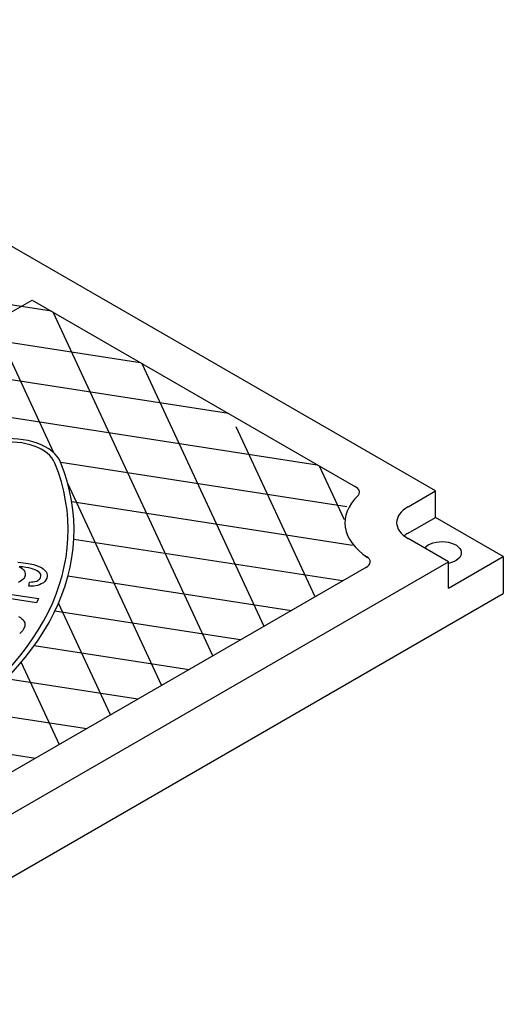
# Model space of a CAD drawing. Units: inches. Extents: x -4414 to -1397, y -2134 to 1049.
# Drawn here: x -1601 to -1590, y -1645 to -1622 of the extents above; entities that cross this region are included whole.
import ezdxf

# ---------------------------------------------------------------- set-up
doc = ezdxf.new("R2010")
doc.units = ezdxf.units.IN
doc.header["$MEASUREMENT"] = 0
doc.layers.add('MH', color=13, linetype='Continuous')

msp = doc.modelspace()

# ---------------------------------------------------------------- linework, layer by layer
at = {"layer": 'MH'}
for p, q in [((-1591.158, -1632.955), (-1610.467, -1621.807)), ((-1600.698, -1628.44), (-1593.047, -1632.858)), ((-1591.807, -1633.33), (-1591.158, -1632.955)), ((-1591.158, -1633.58), (-1591.158, -1632.955)), ((-1591.807, -1633.955), (-1591.158, -1633.58)), ((-1589.554, -1634.506), (-1591.158, -1633.58)), ((-1590.853, -1634.631), (-1591.807, -1634.08)), ((-1590.853, -1635.256), (-1589.554, -1634.506)), ((-1589.554, -1634.506), (-1589.554, -1635.381)), ((-1610.772, -1646.131), (-1590.853, -1634.631)), ((-1592.791, -1634.757), (-1610.554, -1645.012)), ((-1590.853, -1635.256), (-1590.853, -1634.631)), ((-1612.071, -1648.381), (-1589.554, -1635.381))]:
    msp.add_line(p, q, dxfattribs=at)
at = {"layer": 'MH', "color": 195}
for p, q in [((-1602.161, -1638.15), (-1599.406, -1638.576)), ((-1603.228, -1638.871), (-1600.616, -1639.275))]:
    msp.add_line(p, q, dxfattribs=at)
at = {"layer": 'MH'}
msp.add_lwpolyline([(-1602.647, -1627.315), (-1603.194, -1627.631), (-1601.246, -1628.756), (-1600.698, -1628.44)], dxfattribs=at)
at = {"layer": 'MH', "color": 195}
for points in [[(-1600.242, -1628.704), (-1608.361, -1627.448)], [(-1608.924, -1628.246), (-1598.146, -1629.914)], [(-1601.893, -1628.382), (-1600.193, -1632.044)], [(-1596.426, -1636.855), (-1600.198, -1628.729)], [(-1596.05, -1631.124), (-1608.327, -1629.224)], [(-1598.102, -1629.939), (-1595.216, -1636.157)], [(-1605.252, -1630.586), (-1593.955, -1632.333)], [(-1594.006, -1635.458), (-1595.873, -1631.436)], [(-1593.256, -1633.327), (-1600.021, -1632.281)], [(-1593.911, -1632.359), (-1593.32, -1633.632)], [(-1599.858, -1632.767), (-1597.636, -1637.554)], [(-1599.762, -1633.207), (-1593.12, -1634.234)], [(-1593.357, -1635.083), (-1599.712, -1634.1)], [(-1599.85, -1634.964), (-1594.567, -1635.782)], [(-1598.846, -1638.253), (-1600.074, -1635.608)], [(-1595.776, -1636.48), (-1600.162, -1635.802)], [(-1600.647, -1636.613), (-1596.986, -1637.179)], [(-1600.957, -1637.01), (-1600.056, -1638.951)], [(-1598.196, -1637.877), (-1601.309, -1637.396)]]:
    msp.add_lwpolyline(points, dxfattribs=at)
at = {"layer": 'MH', "color": 30}
for points in [[(-1601.035, -1634.637), (-1600.962, -1634.644), (-1600.9, -1634.652), (-1600.844, -1634.66), (-1600.793, -1634.668), (-1600.742, -1634.678), (-1600.668, -1634.696), (-1600.594, -1634.717), (-1600.537, -1634.741), (-1600.478, -1634.769), (-1600.436, -1634.797), (-1600.404, -1634.825), (-1600.38, -1634.852), (-1600.362, -1634.878), (-1600.35, -1634.908), (-1600.343, -1634.942), (-1600.344, -1634.98), (-1600.354, -1635.02), (-1600.372, -1635.061), (-1600.4, -1635.097), (-1600.433, -1635.126), (-1600.481, -1635.155), (-1600.522, -1635.174), (-1600.574, -1635.19), (-1600.658, -1635.205), (-1600.725, -1635.209), (-1600.776, -1635.21)], [(-1600.776, -1635.21), (-1600.763, -1635.111), (-1600.71, -1635.107), (-1600.671, -1635.104), (-1600.632, -1635.097), (-1600.59, -1635.085), (-1600.563, -1635.072), (-1600.544, -1635.061), (-1600.524, -1635.044), (-1600.512, -1635.028), (-1600.497, -1635.001), (-1600.49, -1634.974), (-1600.492, -1634.941), (-1600.504, -1634.914), (-1600.527, -1634.884), (-1600.546, -1634.867), (-1600.58, -1634.845), (-1600.623, -1634.824), (-1600.674, -1634.805), (-1600.72, -1634.792), (-1600.778, -1634.777), (-1600.85, -1634.763), (-1600.915, -1634.753), (-1600.965, -1634.748), (-1601.001, -1634.745), (-1600.967, -1634.764), (-1600.932, -1634.791), (-1600.903, -1634.821), (-1600.882, -1634.849), (-1600.869, -1634.879), (-1600.862, -1634.909), (-1600.862, -1634.934), (-1600.865, -1634.955), (-1600.871, -1634.978), (-1600.882, -1634.999), (-1600.898, -1635.025), (-1600.922, -1635.052), (-1600.949, -1635.074), (-1600.981, -1635.095), (-1601.027, -1635.118)], [(-1601.972, -1635.282), (-1600.548, -1635.502), (-1600.594, -1635.603)], [(-1600.594, -1635.603), (-1601.704, -1635.431)], [(-1601.02, -1635.922), (-1600.977, -1635.947), (-1600.939, -1635.976), (-1600.914, -1636.003), (-1600.891, -1636.032), (-1600.873, -1636.073), (-1600.867, -1636.119), (-1600.873, -1636.154), (-1600.893, -1636.209), (-1600.921, -1636.252), (-1600.949, -1636.284), (-1600.993, -1636.323)]]:
    msp.add_lwpolyline(points, dxfattribs=at)
for centre, major_axis, start_param, end_param in [((-1601.242, -1632.438), (-1.25, 0), 3.368433, 6.510025), ((-1601.242, -1632.438), (-1.111, 0), 3.368433, 6.510025), ((-1612.071, -1633.881), (-12.364, 0), 7.627142, 9.651618), ((-1612.071, -1633.881), (-12.225, 0), 7.627142, 9.651618)]:
    msp.add_ellipse(centre, major_axis=major_axis, ratio=0.57735, start_param=start_param, end_param=end_param, dxfattribs=at)
at = {"layer": 'MH'}
for centre, major_axis, start_param, end_param in [((-1593.263, -1632.983), (-0.307, 0), 2.534474, 4.002727), ((-1591.158, -1633.705), (-2.143, 0), 5.736762, 7.007888), ((-1591.158, -1633.705), (-0.919, 0), 5.497787, 7.068583), ((-1591.158, -1634.33), (-0.919, 0), 5.497787, 5.653048), ((-1593.008, -1634.632), (-0.307, 0), 2.280458, 3.926991)]:
    msp.add_ellipse(centre, major_axis=major_axis, ratio=0.57735, start_param=start_param, end_param=end_param, dxfattribs=at)
at = {"layer": 'MH', "extrusion": (0, 0, -1)}
msp.add_ellipse((-1591.005, -1634.418), major_axis=(0.459, 0), ratio=0.57735, start_param=3.587154, end_param=7.516158, dxfattribs=at)

doc.saveas('drawing.dxf')
